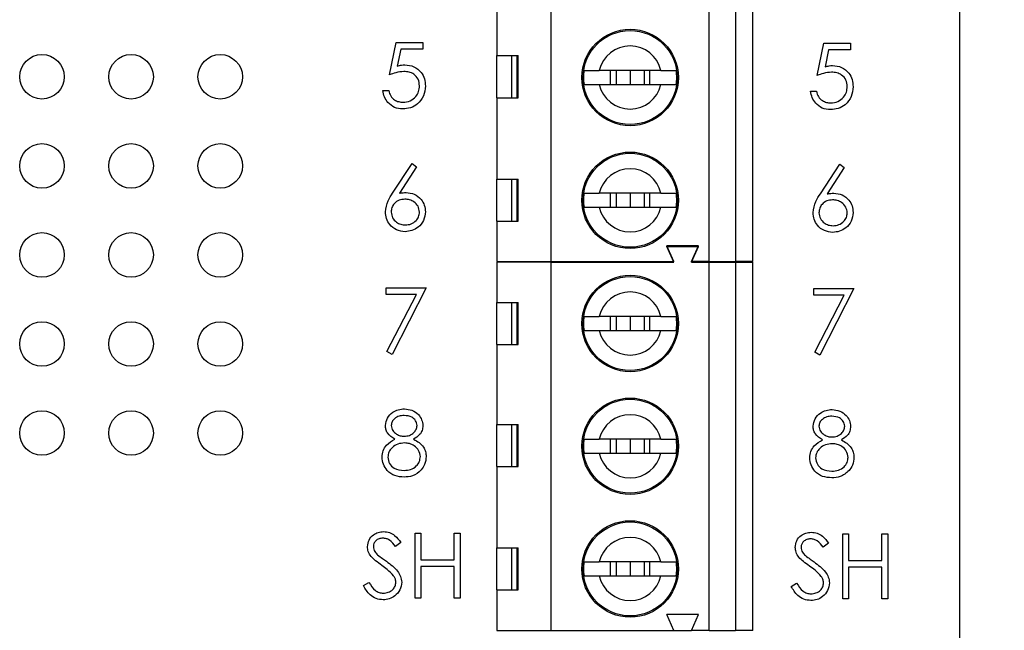
# Model space of a CAD drawing. Units: inches. Extents: x 0.1 to 16.9, y 0.1 to 10.9.
# Drawn here: x 11.2 to 13.4, y 5.9 to 7.3 of the extents above; entities that cross this region are included whole.
import ezdxf

# ---------------------------------------------------------------- set-up
doc = ezdxf.new("R2010")
doc.units = ezdxf.units.IN
doc.header["$MEASUREMENT"] = 0
doc.styles.add('SLDTEXTSTYLE0', font='TXT', dxfattribs={"width": 0.75})
doc.dimstyles.new('SLDDIMSTYLE1', dxfattribs={"dimtxt": 0.125, "dimasz": 0.13, "dimexe": 0, "dimexo": 0.0625, "dimgap": 0.03125, "dimtad": 0, "dimtih": 1, "dimtoh": 1, "dimlfac": 0.5, "dimrnd": 1e-09, "dimzin": 4, "dimdsep": 46, "dimtxsty": 'SLDTEXTSTYLE0', "dimsah": 1, "dimcen": 0.09, "dimadec": 0, "dimazin": 1, "dimtfac": 1, "dimtofl": 0, "dimtmove": 0, "dimatfit": 3, "dimfxl": 0, "dimfrac": 2, "dimtolj": 1, "dimtzin": 12, "dimarcsym": 0})

# ---------------------------------------------------------------- blocks, each defined once
blk = doc.blocks.new('_D_2')
at = {"color": 7, "linetype": 'Continuous', "lineweight": 18}
for p, q in [((11.9686, 8.7914), (13.8331, 8.7914)), ((13.7081, 8.7914), (13.7081, 7.3743)), ((13.7081, 5.5914), (13.7081, 7.1759)), ((11.9686, 5.5914), (13.8331, 5.5914))]:
    blk.add_line(p, q, dxfattribs=at)
for points in [[(13.7081, 8.7914), (13.6881, 8.6614), (13.7281, 8.6614)], [(13.7081, 5.5914), (13.7281, 5.7214), (13.6881, 5.7214)]]:
    blk.add_solid(points, dxfattribs=at)
at = {"color": 7, "linetype": 'Continuous', "lineweight": 18, "insert": (13.5464, 7.337), "char_height": 0.125, "attachment_point": 1, "style": 'SLDTEXTSTYLE0'}
blk.add_mtext('1.60', dxfattribs=at)
blk = doc.blocks.new('_D_3')
at = {"color": 7, "linetype": 'Continuous', "lineweight": 18}
for p, q in [((13.3644, 9.4914), (14.3055, 9.4914)), ((14.1805, 9.4914), (14.1805, 7.3743)), ((14.1805, 4.8914), (14.1805, 7.1759)), ((13.3644, 4.8914), (14.3055, 4.8914))]:
    blk.add_line(p, q, dxfattribs=at)
for points in [[(14.1805, 9.4914), (14.1605, 9.3614), (14.2005, 9.3614)], [(14.1805, 4.8914), (14.2005, 5.0214), (14.1605, 5.0214)]]:
    blk.add_solid(points, dxfattribs=at)
at = {"color": 7, "linetype": 'Continuous', "lineweight": 18, "insert": (14.0189, 7.337), "char_height": 0.125, "attachment_point": 1, "style": 'SLDTEXTSTYLE0'}
blk.add_mtext('2.30', dxfattribs=at)

msp = doc.modelspace()

# ---------------------------------------------------------------- linework, layer by layer
at = {"color": 7, "linetype": 'Continuous', "lineweight": 25}
for p, q in [((13.3144, 4.8914), (13.3144, 9.4914)), ((12.3972, 6.7763), (12.3972, 7.6031)), ((12.7515, 6.7763), (12.7515, 7.6031)), ((12.8106, 7.6031), (12.8106, 6.7763)), ((12.85, 6.7763), (12.85, 7.6031)), ((12.2752, 7.4181), (12.2752, 7.2389)), ((12.0344, 7.1959), (12.0494, 7.2688)), ((12.0494, 7.2688), (12.1092, 7.2688)), ((12.0596, 7.2538), (12.0518, 7.2155)), ((12.1092, 7.2538), (12.0596, 7.2538)), ((12.1092, 7.2688), (12.1092, 7.2538)), ((12.9944, 7.1943), (13.0094, 7.2672)), ((13.0094, 7.2672), (13.0692, 7.2672)), ((13.0196, 7.2522), (13.0118, 7.2139)), ((13.0692, 7.2522), (13.0196, 7.2522)), ((13.0692, 7.2672), (13.0692, 7.2522)), ((12.2752, 7.2389), (12.323, 7.2389)), ((12.2752, 7.1444), (12.2752, 7.2389)), ((12.3083, 7.2389), (12.3083, 7.1444)), ((12.3212, 7.1444), (12.3212, 7.2389)), ((12.323, 7.1444), (12.323, 7.2389)), ((12.6435, 7.2055), (12.5053, 7.2055)), ((12.5298, 7.2055), (12.5298, 7.174)), ((12.5429, 7.2055), (12.5429, 7.174)), ((12.5744, 7.2055), (12.5744, 7.174)), ((12.6059, 7.2055), (12.6059, 7.174)), ((12.6189, 7.174), (12.6189, 7.2055)), ((12.0195, 7.1603), (12.0326, 7.1603)), ((12.5053, 7.174), (12.6435, 7.174)), ((12.2752, 7.1444), (12.2752, 6.9614)), ((12.2752, 7.1444), (12.323, 7.1444)), ((12.9795, 7.1588), (12.9926, 7.1588)), ((12.0414, 6.9304), (12.0849, 6.9969)), ((12.095, 6.989), (12.0565, 6.9301)), ((12.0849, 6.9969), (12.095, 6.989)), ((13.0014, 6.9288), (13.0449, 6.9953)), ((13.055, 6.9874), (13.0165, 6.9285)), ((13.0449, 6.9953), (13.055, 6.9874)), ((12.2752, 6.9614), (12.323, 6.9614)), ((12.2752, 6.8669), (12.2752, 6.9614)), ((12.3083, 6.9614), (12.3083, 6.8669)), ((12.3212, 6.8669), (12.3212, 6.9614)), ((12.323, 6.8669), (12.323, 6.9614)), ((12.6435, 6.9299), (12.5053, 6.9299)), ((12.5298, 6.9299), (12.5298, 6.8984)), ((12.5429, 6.9299), (12.5429, 6.8984)), ((12.5744, 6.9299), (12.5744, 6.8984)), ((12.6059, 6.9299), (12.6059, 6.8984)), ((12.6189, 6.8984), (12.6189, 6.9299)), ((12.5053, 6.8984), (12.6435, 6.8984)), ((12.2752, 6.8669), (12.2752, 6.7763)), ((12.2752, 6.8669), (12.323, 6.8669)), ((12.7279, 6.8118), (12.657, 6.8118)), ((12.6728, 6.7763), (12.657, 6.8118)), ((12.6728, 6.7751), (12.657, 6.8105)), ((12.657, 6.8105), (12.7279, 6.8105)), ((12.7122, 6.7763), (12.7279, 6.8118)), ((12.7122, 6.7751), (12.7279, 6.8105)), ((12.2752, 6.7763), (12.3972, 6.7763)), ((12.2752, 6.7751), (12.2752, 6.6846)), ((12.3972, 6.7751), (12.2752, 6.7751)), ((12.3219, 6.7751), (12.3224, 6.7763)), ((12.3623, 6.7751), (12.3618, 6.7763)), ((12.3972, 6.7763), (12.6728, 6.7763)), ((12.3972, 5.9483), (12.3972, 6.7751)), ((12.3972, 6.7751), (12.6728, 6.7751)), ((12.7515, 6.7763), (12.7122, 6.7763)), ((12.7122, 6.7751), (12.7515, 6.7751)), ((12.7515, 6.7763), (12.8106, 6.7763)), ((12.7515, 5.9483), (12.7515, 6.7751)), ((12.7515, 6.7751), (12.8106, 6.7751)), ((12.85, 6.7763), (12.8106, 6.7763)), ((12.8106, 6.7751), (12.8106, 5.9483)), ((12.8106, 6.7751), (12.85, 6.7751)), ((12.85, 5.9483), (12.85, 6.7751)), ((12.027, 6.7176), (12.1167, 6.7176)), ((12.027, 6.7026), (12.027, 6.7176)), ((12.0946, 6.7026), (12.027, 6.7026)), ((12.0287, 6.5742), (12.0946, 6.7026)), ((12.1167, 6.7176), (12.0401, 6.568)), ((12.987, 6.716), (13.0767, 6.716)), ((12.987, 6.7011), (12.987, 6.716)), ((13.0546, 6.7011), (12.987, 6.7011)), ((12.9887, 6.5727), (13.0546, 6.7011)), ((13.0767, 6.716), (13.0001, 6.5664)), ((12.2752, 6.6846), (12.323, 6.6846)), ((12.2752, 6.5901), (12.2752, 6.6846)), ((12.3083, 6.6846), (12.3083, 6.5901)), ((12.3212, 6.5901), (12.3212, 6.6846)), ((12.323, 6.5901), (12.323, 6.6846)), ((12.6435, 6.6531), (12.5053, 6.6531)), ((12.5298, 6.6531), (12.5298, 6.6216)), ((12.5429, 6.6531), (12.5429, 6.6216)), ((12.5744, 6.6531), (12.5744, 6.6216)), ((12.6059, 6.6531), (12.6059, 6.6216)), ((12.6189, 6.6216), (12.6189, 6.6531)), ((12.5053, 6.6216), (12.6435, 6.6216)), ((12.2752, 6.5901), (12.2752, 6.4109)), ((12.2752, 6.5901), (12.323, 6.5901)), ((12.0401, 6.568), (12.0287, 6.5742)), ((13.0001, 6.5664), (12.9887, 6.5727)), ((12.2752, 6.4109), (12.323, 6.4109)), ((12.2752, 6.3164), (12.2752, 6.4109)), ((12.3083, 6.4109), (12.3083, 6.3164)), ((12.3212, 6.3164), (12.3212, 6.4109)), ((12.323, 6.3164), (12.323, 6.4109)), ((12.6435, 6.3775), (12.5053, 6.3775)), ((12.5298, 6.3775), (12.5298, 6.346)), ((12.5429, 6.3775), (12.5429, 6.346)), ((12.5744, 6.3775), (12.5744, 6.346)), ((12.6059, 6.3775), (12.6059, 6.346)), ((12.6189, 6.346), (12.6189, 6.3775)), ((12.5053, 6.346), (12.6435, 6.346)), ((12.2752, 6.3164), (12.2752, 6.1334)), ((12.2752, 6.3164), (12.323, 6.3164)), ((12.0917, 6.1664), (12.1048, 6.1664)), ((12.0917, 6.0206), (12.0917, 6.1664)), ((12.1048, 6.1664), (12.1048, 6.1066)), ((12.1795, 6.1066), (12.1795, 6.1664)), ((12.1795, 6.1664), (12.1926, 6.1664)), ((12.1926, 6.1664), (12.1926, 6.0206)), ((12.0599, 6.1455), (12.048, 6.1365)), ((13.0199, 6.1439), (13.008, 6.1349)), ((13.0517, 6.1648), (13.0648, 6.1648)), ((13.0517, 6.019), (13.0517, 6.1648)), ((13.0648, 6.1648), (13.0648, 6.105)), ((13.1395, 6.105), (13.1395, 6.1648)), ((13.1395, 6.1648), (13.1526, 6.1648)), ((13.1526, 6.1648), (13.1526, 6.019)), ((12.2752, 6.1334), (12.323, 6.1334)), ((12.2752, 6.0389), (12.2752, 6.1334)), ((12.3083, 6.1334), (12.3083, 6.0389)), ((12.3212, 6.0389), (12.3212, 6.1334)), ((12.323, 6.0389), (12.323, 6.1334)), ((12.1048, 6.1066), (12.1795, 6.1066)), ((12.6435, 6.1019), (12.5053, 6.1019)), ((12.5298, 6.1019), (12.5298, 6.0704)), ((12.5429, 6.1019), (12.5429, 6.0704)), ((12.5744, 6.1019), (12.5744, 6.0704)), ((12.6059, 6.1019), (12.6059, 6.0704)), ((12.6189, 6.0704), (12.6189, 6.1019)), ((13.0648, 6.105), (13.1395, 6.105)), ((12.1795, 6.0916), (12.1048, 6.0916)), ((12.1048, 6.0916), (12.1048, 6.0206)), ((12.1795, 6.0206), (12.1795, 6.0916)), ((13.1395, 6.09), (13.0648, 6.09)), ((13.0648, 6.09), (13.0648, 6.019)), ((13.1395, 6.019), (13.1395, 6.09)), ((11.9757, 6.0487), (11.9881, 6.0561)), ((12.5053, 6.0704), (12.6435, 6.0704)), ((12.2752, 6.0389), (12.2752, 5.9483)), ((12.2752, 6.0389), (12.323, 6.0389)), ((12.9357, 6.0471), (12.9481, 6.0545)), ((12.1048, 6.0206), (12.0917, 6.0206)), ((12.1926, 6.0206), (12.1795, 6.0206)), ((13.0648, 6.019), (13.0517, 6.019)), ((13.1526, 6.019), (13.1395, 6.019)), ((12.7279, 5.9838), (12.657, 5.9838)), ((12.6728, 5.9483), (12.657, 5.9838)), ((12.7122, 5.9483), (12.7279, 5.9838)), ((12.2752, 5.9483), (12.3972, 5.9483)), ((12.3972, 5.9483), (12.6728, 5.9483)), ((12.6728, 5.9483), (12.7122, 5.9483)), ((12.7515, 5.9483), (12.7122, 5.9483)), ((12.7515, 5.9483), (12.8106, 5.9483)), ((12.85, 5.9483), (12.8106, 5.9483))]:
    msp.add_line(p, q, dxfattribs=at)
for centre, radius in [((12.5744, 7.1897), 0.1083), ((12.5744, 7.1897), 0.1055), ((11.2544, 7.1914), 0.05), ((11.4544, 7.1914), 0.05), ((11.6544, 7.1914), 0.05), ((11.2544, 6.9914), 0.05), ((11.4544, 6.9914), 0.05), ((11.6544, 6.9914), 0.05), ((12.5744, 6.9141), 0.1083), ((12.5744, 6.9141), 0.1055), ((11.2544, 6.7914), 0.05), ((11.4544, 6.7914), 0.05), ((11.6544, 6.7914), 0.05), ((12.5744, 6.6373), 0.1083), ((12.5744, 6.6373), 0.1055), ((11.2544, 6.5914), 0.05), ((11.4544, 6.5914), 0.05), ((11.6544, 6.5914), 0.05), ((12.5744, 6.3617), 0.1083), ((12.5744, 6.3617), 0.1055), ((11.2544, 6.3914), 0.05), ((11.4544, 6.3914), 0.05), ((11.6544, 6.3914), 0.05), ((12.5744, 6.0861), 0.1083), ((12.5744, 6.0861), 0.1055)]:
    msp.add_circle(centre, radius, dxfattribs=at)
for centre, radius, start, end in [((12.5744, 7.1897), 0.0709, 12.8396, 167.1604), ((12.5744, 7.1897), 0.1046, 171.3435, 188.6565), ((12.5744, 7.1897), 0.1046, 351.3435, 8.6565), ((12.5744, 7.1897), 0.0709, 192.8396, 347.1604), ((12.5744, 6.9141), 0.0709, 12.8396, 167.1604), ((12.5744, 6.9141), 0.1046, 171.3435, 188.6565), ((12.5744, 6.9141), 0.1046, 351.3435, 8.6565), ((12.5744, 6.9141), 0.0709, 192.8396, 347.1604), ((12.5744, 6.6373), 0.0709, 12.8396, 167.1604), ((12.5744, 6.6373), 0.1046, 171.3435, 188.6565), ((12.5744, 6.6373), 0.1046, 351.3435, 8.6565), ((12.5744, 6.6373), 0.0709, 192.8396, 347.1604), ((12.5744, 6.3617), 0.0709, 12.8396, 167.1604), ((12.5744, 6.3617), 0.1046, 171.3435, 188.6565), ((12.5744, 6.3617), 0.1046, 351.3435, 8.6565), ((12.5744, 6.3617), 0.0709, 192.8396, 347.1604), ((12.5744, 6.0861), 0.0709, 12.8396, 167.1604), ((12.5744, 6.0861), 0.1046, 171.3435, 188.6565), ((12.5744, 6.0861), 0.1046, 351.3435, 8.6565), ((12.5744, 6.0861), 0.0709, 192.8396, 347.1604)]:
    msp.add_arc(centre, radius, start, end, dxfattribs=at)
for points, knots in [([(12.0518, 7.2155), (12.0549, 7.2163), (12.0605, 7.2179), (12.0664, 7.2182), (12.0689, 7.2183)], [0, 0, 0, 0, 0.560064, 1, 1, 1, 1]), ([(12.0689, 7.2183), (12.0759, 7.2175), (12.0899, 7.2161), (12.1052, 7.2029), (12.1137, 7.187), (12.1145, 7.1761), (12.1148, 7.1706)], [0, 0, 0, 0, 0.279688, 0.559025, 0.779292, 1, 1, 1, 1]), ([(12.4709, 7.2055), (12.4732, 7.2055), (12.4779, 7.2055), (12.4908, 7.2055), (12.501, 7.2055), (12.5053, 7.2055)], [0, 0, 0, 0, 0.3656471, 0.7312199, 1, 1, 1, 1]), ([(12.6435, 7.2055), (12.649, 7.2055), (12.6605, 7.2055), (12.6723, 7.2055), (12.6761, 7.2055), (12.6778, 7.2055)], [0, 0, 0, 0, 0.346931, 0.71958, 1, 1, 1, 1]), ([(13.0118, 7.2139), (13.0149, 7.2147), (13.0205, 7.2163), (13.0264, 7.2166), (13.0289, 7.2167)], [0, 0, 0, 0, 0.5600642, 1, 1, 1, 1]), ([(13.0289, 7.2167), (13.0359, 7.216), (13.0499, 7.2145), (13.0652, 7.2014), (13.0737, 7.1854), (13.0745, 7.1745), (13.0748, 7.169)], [0, 0, 0, 0, 0.279688, 0.559025, 0.779292, 1, 1, 1, 1]), ([(12.0666, 7.2033), (12.0604, 7.2027), (12.0494, 7.2015), (12.039, 7.1976), (12.0344, 7.1959)], [0, 0, 0, 0, 0.559416, 1, 1, 1, 1]), ([(12.1017, 7.1711), (12.1012, 7.1762), (12.1001, 7.1863), (12.0903, 7.1972), (12.0784, 7.2026), (12.0705, 7.2031), (12.0666, 7.2033)], [0, 0, 0, 0, 0.279539, 0.558617, 0.779047, 1, 1, 1, 1]), ([(13.0266, 7.2018), (13.0204, 7.2011), (13.0094, 7.2), (12.999, 7.196), (12.9944, 7.1943)], [0, 0, 0, 0, 0.559416, 1, 1, 1, 1]), ([(13.0617, 7.1696), (13.0612, 7.1746), (13.0601, 7.1847), (13.0503, 7.1956), (13.0384, 7.2011), (13.0305, 7.2015), (13.0266, 7.2018)], [0, 0, 0, 0, 0.279539, 0.558617, 0.779047, 1, 1, 1, 1]), ([(12.064, 7.1192), (12.0577, 7.1198), (12.0452, 7.1211), (12.0311, 7.1323), (12.0224, 7.1459), (12.0204, 7.1555), (12.0195, 7.1603)], [0, 0, 0, 0, 0.279625, 0.559019, 0.77938, 1, 1, 1, 1]), ([(12.0326, 7.1603), (12.0337, 7.1562), (12.036, 7.148), (12.0449, 7.1396), (12.0548, 7.135), (12.0614, 7.1344), (12.0647, 7.1342)], [0, 0, 0, 0, 0.28005, 0.559166, 0.779583, 1, 1, 1, 1]), ([(12.1148, 7.1706), (12.114, 7.163), (12.1123, 7.1479), (12.0992, 7.1303), (12.0818, 7.1206), (12.0699, 7.1196), (12.064, 7.1192)], [0, 0, 0, 0, 0.279864, 0.559271, 0.779424, 1, 1, 1, 1]), ([(12.0647, 7.1342), (12.0702, 7.1348), (12.0811, 7.1361), (12.0933, 7.146), (12.1007, 7.1582), (12.1014, 7.1668), (12.1017, 7.1711)], [0, 0, 0, 0, 0.279617, 0.5593571, 0.7795592, 1, 1, 1, 1]), ([(12.4709, 7.174), (12.4732, 7.174), (12.4779, 7.174), (12.4908, 7.174), (12.501, 7.174), (12.5053, 7.174)], [0, 0, 0, 0, 0.365647, 0.73122, 1, 1, 1, 1]), ([(12.6435, 7.174), (12.649, 7.174), (12.6605, 7.174), (12.6723, 7.174), (12.6761, 7.174), (12.6778, 7.174)], [0, 0, 0, 0, 0.346931, 0.71958, 1, 1, 1, 1]), ([(13.0748, 7.169), (13.074, 7.1614), (13.0723, 7.1463), (13.0592, 7.1287), (13.0418, 7.119), (13.0299, 7.1181), (13.024, 7.1176)], [0, 0, 0, 0, 0.279864, 0.559271, 0.779424, 1, 1, 1, 1]), ([(13.0247, 7.1326), (13.0302, 7.1332), (13.0411, 7.1345), (13.0533, 7.1445), (13.0607, 7.1567), (13.0614, 7.1653), (13.0617, 7.1696)], [0, 0, 0, 0, 0.279617, 0.559357, 0.779559, 1, 1, 1, 1]), ([(13.024, 7.1176), (13.0177, 7.1183), (13.0052, 7.1195), (12.9911, 7.1307), (12.9824, 7.1443), (12.9804, 7.1539), (12.9795, 7.1588)], [0, 0, 0, 0, 0.279625, 0.559019, 0.77938, 1, 1, 1, 1]), ([(12.9926, 7.1588), (12.9937, 7.1546), (12.996, 7.1464), (13.0049, 7.1381), (13.0148, 7.1334), (13.0214, 7.1329), (13.0247, 7.1326)], [0, 0, 0, 0, 0.28005, 0.559166, 0.779583, 1, 1, 1, 1]), ([(12.0251, 6.888), (12.0265, 6.8965), (12.0291, 6.9118), (12.0376, 6.9247), (12.0414, 6.9304)], [0, 0, 0, 0, 0.558273, 1, 1, 1, 1]), ([(12.0565, 6.9301), (12.0593, 6.9305), (12.0643, 6.9313), (12.0693, 6.9314), (12.0716, 6.9315)], [0, 0, 0, 0, 0.55991, 1, 1, 1, 1]), ([(12.0716, 6.9315), (12.078, 6.9307), (12.0907, 6.9293), (12.105, 6.9176), (12.1136, 6.9033), (12.1144, 6.8933), (12.1148, 6.8883)], [0, 0, 0, 0, 0.2796384, 0.5593258, 0.7795267, 1, 1, 1, 1]), ([(12.4709, 6.9299), (12.4732, 6.9299), (12.4779, 6.9299), (12.4908, 6.9299), (12.501, 6.9299), (12.5053, 6.9299)], [0, 0, 0, 0, 0.365647, 0.73122, 1, 1, 1, 1]), ([(12.6435, 6.9299), (12.649, 6.9299), (12.6605, 6.9299), (12.6723, 6.9299), (12.6761, 6.9299), (12.6778, 6.9299)], [0, 0, 0, 0, 0.346931, 0.7195795, 1, 1, 1, 1]), ([(12.9851, 6.8864), (12.9865, 6.895), (12.9891, 6.9102), (12.9976, 6.9231), (13.0014, 6.9288)], [0, 0, 0, 0, 0.558273, 1, 1, 1, 1]), ([(13.0165, 6.9285), (13.0193, 6.9289), (13.0243, 6.9297), (13.0293, 6.9298), (13.0316, 6.9299)], [0, 0, 0, 0, 0.55991, 1, 1, 1, 1]), ([(13.0316, 6.9299), (13.038, 6.9292), (13.0507, 6.9277), (13.065, 6.916), (13.0736, 6.9018), (13.0744, 6.8917), (13.0748, 6.8867)], [0, 0, 0, 0, 0.279638, 0.559326, 0.779527, 1, 1, 1, 1]), ([(12.0688, 6.9165), (12.0644, 6.9161), (12.0555, 6.9154), (12.0453, 6.9077), (12.0391, 6.8979), (12.0385, 6.891), (12.0382, 6.8875)], [0, 0, 0, 0, 0.280127, 0.559515, 0.779719, 1, 1, 1, 1]), ([(12.1017, 6.8875), (12.1011, 6.8921), (12.0997, 6.9012), (12.0902, 6.9104), (12.0796, 6.9158), (12.0724, 6.9163), (12.0688, 6.9165)], [0, 0, 0, 0, 0.278754, 0.558605, 0.779147, 1, 1, 1, 1]), ([(12.4709, 6.8984), (12.4732, 6.8984), (12.4779, 6.8984), (12.4908, 6.8984), (12.501, 6.8984), (12.5053, 6.8984)], [0, 0, 0, 0, 0.3656471, 0.7312199, 1, 1, 1, 1]), ([(12.6435, 6.8984), (12.649, 6.8984), (12.6605, 6.8984), (12.6723, 6.8984), (12.6761, 6.8984), (12.6778, 6.8984)], [0, 0, 0, 0, 0.346931, 0.71958, 1, 1, 1, 1]), ([(13.0288, 6.9149), (13.0244, 6.9146), (13.0155, 6.9138), (13.0053, 6.9061), (12.9991, 6.8963), (12.9985, 6.8894), (12.9982, 6.8859)], [0, 0, 0, 0, 0.280127, 0.559515, 0.779719, 1, 1, 1, 1]), ([(13.0617, 6.8859), (13.0611, 6.8905), (13.0597, 6.8996), (13.0502, 6.9089), (13.0396, 6.9142), (13.0324, 6.9147), (13.0288, 6.9149)], [0, 0, 0, 0, 0.278754, 0.558605, 0.779147, 1, 1, 1, 1]), ([(12.0693, 6.8436), (12.0627, 6.8444), (12.0497, 6.846), (12.035, 6.8578), (12.0266, 6.8727), (12.0256, 6.8829), (12.0251, 6.888)], [0, 0, 0, 0, 0.27967, 0.559085, 0.779558, 1, 1, 1, 1]), ([(12.0382, 6.8875), (12.0388, 6.883), (12.0401, 6.874), (12.0492, 6.8648), (12.0594, 6.8594), (12.0664, 6.8588), (12.07, 6.8586)], [0, 0, 0, 0, 0.279059, 0.55882, 0.779303, 1, 1, 1, 1]), ([(12.1148, 6.8883), (12.1141, 6.8816), (12.1126, 6.8683), (12.1001, 6.8535), (12.0849, 6.8451), (12.0745, 6.8441), (12.0693, 6.8436)], [0, 0, 0, 0, 0.279631, 0.55896, 0.779478, 1, 1, 1, 1]), ([(12.07, 6.8586), (12.0744, 6.859), (12.0834, 6.8599), (12.0938, 6.8674), (12.1006, 6.8769), (12.1014, 6.884), (12.1017, 6.8875)], [0, 0, 0, 0, 0.280018, 0.559853, 0.779987, 1, 1, 1, 1]), ([(13.0293, 6.842), (13.0227, 6.8428), (13.0097, 6.8444), (12.995, 6.8562), (12.9866, 6.8711), (12.9856, 6.8813), (12.9851, 6.8864)], [0, 0, 0, 0, 0.2796696, 0.5590848, 0.7795576, 1, 1, 1, 1]), ([(12.9982, 6.8859), (12.9988, 6.8814), (13.0001, 6.8725), (13.0092, 6.8632), (13.0194, 6.8578), (13.0264, 6.8573), (13.03, 6.857)], [0, 0, 0, 0, 0.279059, 0.55882, 0.779303, 1, 1, 1, 1]), ([(13.0748, 6.8867), (13.0741, 6.88), (13.0726, 6.8667), (13.0601, 6.8519), (13.0449, 6.8435), (13.0345, 6.8425), (13.0293, 6.842)], [0, 0, 0, 0, 0.2796308, 0.5589603, 0.7794783, 1, 1, 1, 1]), ([(13.03, 6.857), (13.0344, 6.8574), (13.0434, 6.8583), (13.0538, 6.8658), (13.0606, 6.8753), (13.0614, 6.8824), (13.0617, 6.8859)], [0, 0, 0, 0, 0.280018, 0.559853, 0.779987, 1, 1, 1, 1]), ([(12.4709, 6.6531), (12.4732, 6.6531), (12.4779, 6.6531), (12.4908, 6.6531), (12.501, 6.6531), (12.5053, 6.6531)], [0, 0, 0, 0, 0.365647, 0.73122, 1, 1, 1, 1]), ([(12.6435, 6.6531), (12.649, 6.6531), (12.6605, 6.6531), (12.6723, 6.6531), (12.6761, 6.6531), (12.6778, 6.6531)], [0, 0, 0, 0, 0.346931, 0.71958, 1, 1, 1, 1]), ([(12.4709, 6.6216), (12.4732, 6.6216), (12.4779, 6.6216), (12.4908, 6.6216), (12.501, 6.6216), (12.5053, 6.6216)], [0, 0, 0, 0, 0.365647, 0.73122, 1, 1, 1, 1]), ([(12.6435, 6.6216), (12.649, 6.6216), (12.6605, 6.6216), (12.6723, 6.6216), (12.6761, 6.6216), (12.6778, 6.6216)], [0, 0, 0, 0, 0.346931, 0.71958, 1, 1, 1, 1]), ([(12.0251, 6.4083), (12.0261, 6.4142), (12.0282, 6.4258), (12.0402, 6.438), (12.054, 6.4446), (12.0632, 6.4454), (12.0678, 6.4457)], [0, 0, 0, 0, 0.278806, 0.558457, 0.77916, 1, 1, 1, 1]), ([(12.0671, 6.4308), (12.0633, 6.4305), (12.0556, 6.43), (12.0462, 6.4246), (12.0394, 6.4171), (12.0386, 6.4111), (12.0382, 6.4081)], [0, 0, 0, 0, 0.280651, 0.560566, 0.78062, 1, 1, 1, 1]), ([(12.0961, 6.4084), (12.0954, 6.4121), (12.0938, 6.4197), (12.0831, 6.4294), (12.0731, 6.4302), (12.0671, 6.4308)], [0, 0, 0, 0, 0.278971, 0.559919, 1, 1, 1, 1]), ([(12.0678, 6.4457), (12.0736, 6.4451), (12.0853, 6.4438), (12.0989, 6.4342), (12.1076, 6.4216), (12.1087, 6.4125), (12.1092, 6.4079)], [0, 0, 0, 0, 0.2799289, 0.5596229, 0.7799456, 1, 1, 1, 1]), ([(12.9851, 6.4067), (12.9861, 6.4126), (12.9882, 6.4243), (13.0002, 6.4364), (13.014, 6.443), (13.0232, 6.4438), (13.0278, 6.4442)], [0, 0, 0, 0, 0.278806, 0.558457, 0.77916, 1, 1, 1, 1]), ([(13.0278, 6.4442), (13.0336, 6.4435), (13.0453, 6.4422), (13.0589, 6.4326), (13.0676, 6.42), (13.0687, 6.4109), (13.0692, 6.4063)], [0, 0, 0, 0, 0.279929, 0.559623, 0.779946, 1, 1, 1, 1]), ([(13.0271, 6.4292), (13.0233, 6.4289), (13.0156, 6.4284), (13.0062, 6.423), (12.9994, 6.4156), (12.9986, 6.4095), (12.9982, 6.4065)], [0, 0, 0, 0, 0.280651, 0.560566, 0.78062, 1, 1, 1, 1]), ([(13.0561, 6.4068), (13.0554, 6.4106), (13.0538, 6.4181), (13.0431, 6.4278), (13.0331, 6.4287), (13.0271, 6.4292)], [0, 0, 0, 0, 0.278971, 0.559919, 1, 1, 1, 1]), ([(12.0464, 6.3774), (12.0401, 6.3816), (12.0314, 6.3874), (12.0258, 6.3996), (12.0253, 6.4054), (12.0251, 6.4083)], [0, 0, 0, 0, 0.557752, 0.778932, 1, 1, 1, 1]), ([(12.0382, 6.4081), (12.039, 6.4042), (12.0406, 6.3965), (12.0493, 6.3891), (12.0584, 6.3847), (12.0645, 6.3843), (12.0676, 6.384)], [0, 0, 0, 0, 0.277721, 0.558224, 0.779072, 1, 1, 1, 1]), ([(12.0676, 6.384), (12.0715, 6.3844), (12.0792, 6.3853), (12.0886, 6.3912), (12.0947, 6.3993), (12.0957, 6.4054), (12.0961, 6.4084)], [0, 0, 0, 0, 0.280237, 0.560145, 0.780435, 1, 1, 1, 1]), ([(12.1092, 6.4079), (12.1089, 6.4043), (12.1082, 6.397), (12.1013, 6.3855), (12.0934, 6.3805), (12.0885, 6.3774)], [0, 0, 0, 0, 0.280159, 0.560243, 1, 1, 1, 1]), ([(13.0064, 6.3758), (13.0001, 6.38), (12.9914, 6.3858), (12.9858, 6.398), (12.9853, 6.4038), (12.9851, 6.4067)], [0, 0, 0, 0, 0.557752, 0.778932, 1, 1, 1, 1]), ([(12.9982, 6.4065), (12.999, 6.4027), (13.0006, 6.3949), (13.0093, 6.3876), (13.0184, 6.3831), (13.0245, 6.3827), (13.0276, 6.3825)], [0, 0, 0, 0, 0.277721, 0.558224, 0.779072, 1, 1, 1, 1]), ([(13.0276, 6.3825), (13.0315, 6.3829), (13.0392, 6.3837), (13.0486, 6.3896), (13.0547, 6.3978), (13.0557, 6.4038), (13.0561, 6.4068)], [0, 0, 0, 0, 0.280237, 0.560145, 0.780435, 1, 1, 1, 1]), ([(13.0692, 6.4063), (13.0689, 6.4027), (13.0682, 6.3954), (13.0613, 6.3839), (13.0534, 6.3789), (13.0485, 6.3758)], [0, 0, 0, 0, 0.280159, 0.560243, 1, 1, 1, 1]), ([(12.0176, 6.3374), (12.0181, 6.3423), (12.0191, 6.3521), (12.0288, 6.3672), (12.0397, 6.3735), (12.0464, 6.3774)], [0, 0, 0, 0, 0.279987, 0.559901, 1, 1, 1, 1]), ([(12.0679, 6.3691), (12.0628, 6.3686), (12.0526, 6.3678), (12.0405, 6.3596), (12.0322, 6.3491), (12.0312, 6.341), (12.0307, 6.337)], [0, 0, 0, 0, 0.2802829, 0.5601377, 0.7802983, 1, 1, 1, 1]), ([(12.1036, 6.3384), (12.1028, 6.3432), (12.101, 6.3529), (12.0907, 6.3626), (12.0795, 6.3683), (12.0718, 6.3688), (12.0679, 6.3691)], [0, 0, 0, 0, 0.278303, 0.558509, 0.779146, 1, 1, 1, 1]), ([(12.0885, 6.3774), (12.0927, 6.3751), (12.101, 6.3705), (12.1104, 6.361), (12.1159, 6.3498), (12.1164, 6.3424), (12.1167, 6.3386)], [0, 0, 0, 0, 0.280494, 0.56019, 0.780048, 1, 1, 1, 1]), ([(12.4709, 6.3775), (12.4732, 6.3775), (12.4779, 6.3775), (12.4908, 6.3775), (12.501, 6.3775), (12.5053, 6.3775)], [0, 0, 0, 0, 0.3656471, 0.7312199, 1, 1, 1, 1]), ([(12.6435, 6.3775), (12.649, 6.3775), (12.6605, 6.3775), (12.6723, 6.3775), (12.6761, 6.3775), (12.6778, 6.3775)], [0, 0, 0, 0, 0.346931, 0.71958, 1, 1, 1, 1]), ([(12.9776, 6.3359), (12.9781, 6.3407), (12.9791, 6.3505), (12.9888, 6.3656), (12.9997, 6.3719), (13.0064, 6.3758)], [0, 0, 0, 0, 0.279987, 0.559901, 1, 1, 1, 1]), ([(13.0279, 6.3675), (13.0228, 6.3671), (13.0126, 6.3662), (13.0005, 6.358), (12.9922, 6.3475), (12.9912, 6.3394), (12.9907, 6.3354)], [0, 0, 0, 0, 0.280283, 0.560138, 0.780298, 1, 1, 1, 1]), ([(13.0636, 6.3368), (13.0628, 6.3416), (13.061, 6.3514), (13.0507, 6.361), (13.0395, 6.3667), (13.0318, 6.3672), (13.0279, 6.3675)], [0, 0, 0, 0, 0.278303, 0.558509, 0.779146, 1, 1, 1, 1]), ([(13.0485, 6.3758), (13.0527, 6.3735), (13.061, 6.3689), (13.0704, 6.3594), (13.0759, 6.3482), (13.0764, 6.3408), (13.0767, 6.3371)], [0, 0, 0, 0, 0.280494, 0.56019, 0.780048, 1, 1, 1, 1]), ([(12.4709, 6.346), (12.4732, 6.346), (12.4779, 6.346), (12.4908, 6.346), (12.501, 6.346), (12.5053, 6.346)], [0, 0, 0, 0, 0.3656471, 0.7312199, 1, 1, 1, 1]), ([(12.6435, 6.346), (12.649, 6.346), (12.6605, 6.346), (12.6723, 6.346), (12.6761, 6.346), (12.6778, 6.346)], [0, 0, 0, 0, 0.346931, 0.71958, 1, 1, 1, 1]), ([(12.067, 6.2924), (12.0599, 6.2929), (12.0458, 6.2937), (12.0294, 6.3056), (12.0195, 6.321), (12.0182, 6.332), (12.0176, 6.3374)], [0, 0, 0, 0, 0.280545, 0.559269, 0.779816, 1, 1, 1, 1]), ([(12.0307, 6.337), (12.0315, 6.3321), (12.0332, 6.3224), (12.0467, 6.3096), (12.0593, 6.3082), (12.0671, 6.3074)], [0, 0, 0, 0, 0.279833, 0.560198, 1, 1, 1, 1]), ([(12.0671, 6.3074), (12.0721, 6.3077), (12.0822, 6.3084), (12.0942, 6.3161), (12.1022, 6.3266), (12.1031, 6.3344), (12.1036, 6.3384)], [0, 0, 0, 0, 0.280602, 0.559962, 0.78018, 1, 1, 1, 1]), ([(12.1167, 6.3386), (12.1161, 6.3324), (12.1151, 6.3213), (12.1085, 6.3124), (12.1057, 6.3084)], [0, 0, 0, 0, 0.559346, 1, 1, 1, 1]), ([(13.027, 6.2908), (13.0199, 6.2913), (13.0058, 6.2922), (12.9894, 6.304), (12.9795, 6.3194), (12.9782, 6.3304), (12.9776, 6.3359)], [0, 0, 0, 0, 0.280545, 0.559269, 0.779816, 1, 1, 1, 1]), ([(12.9907, 6.3354), (12.9915, 6.3306), (12.9932, 6.3208), (13.0067, 6.308), (13.0193, 6.3066), (13.0271, 6.3058)], [0, 0, 0, 0, 0.279833, 0.560198, 1, 1, 1, 1]), ([(13.0271, 6.3058), (13.0321, 6.3061), (13.0422, 6.3068), (13.0542, 6.3145), (13.0622, 6.325), (13.0631, 6.3329), (13.0636, 6.3368)], [0, 0, 0, 0, 0.280602, 0.559962, 0.78018, 1, 1, 1, 1]), ([(13.0767, 6.3371), (13.0761, 6.3309), (13.0751, 6.3198), (13.0685, 6.3108), (13.0657, 6.3069)], [0, 0, 0, 0, 0.559346, 1, 1, 1, 1]), ([(12.1057, 6.3084), (12.0994, 6.3031), (12.0881, 6.2935), (12.0734, 6.2928), (12.067, 6.2924)], [0, 0, 0, 0, 0.557758, 1, 1, 1, 1]), ([(13.0657, 6.3069), (13.0594, 6.3015), (13.0481, 6.2919), (13.0334, 6.2912), (13.027, 6.2908)], [0, 0, 0, 0, 0.5577579, 1, 1, 1, 1]), ([(11.9851, 6.1361), (11.9857, 6.1413), (11.987, 6.1516), (11.9969, 6.1629), (12.0089, 6.1691), (12.017, 6.1698), (12.021, 6.1701)], [0, 0, 0, 0, 0.279553, 0.558798, 0.779378, 1, 1, 1, 1]), ([(12.021, 6.1701), (12.0255, 6.1697), (12.0345, 6.1688), (12.0486, 6.1602), (12.0556, 6.1511), (12.0599, 6.1455)], [0, 0, 0, 0, 0.27975, 0.559501, 1, 1, 1, 1]), ([(12.9451, 6.1345), (12.9457, 6.1397), (12.947, 6.1501), (12.9569, 6.1613), (12.9689, 6.1675), (12.977, 6.1682), (12.981, 6.1686)], [0, 0, 0, 0, 0.279553, 0.558798, 0.779378, 1, 1, 1, 1]), ([(12.981, 6.1686), (12.9855, 6.1681), (12.9945, 6.1673), (13.0086, 6.1587), (13.0156, 6.1495), (13.0199, 6.1439)], [0, 0, 0, 0, 0.27975, 0.559501, 1, 1, 1, 1]), ([(12.0196, 6.1552), (12.0166, 6.155), (12.0107, 6.1545), (12.0036, 6.15), (11.9989, 6.1437), (11.9984, 6.1391), (11.9982, 6.1367)], [0, 0, 0, 0, 0.280274, 0.559931, 0.77992, 1, 1, 1, 1]), ([(12.048, 6.1365), (12.0439, 6.1418), (12.0382, 6.1491), (12.0274, 6.1546), (12.0222, 6.155), (12.0196, 6.1552)], [0, 0, 0, 0, 0.5598185, 0.7798479, 1, 1, 1, 1]), ([(12.9796, 6.1536), (12.9766, 6.1534), (12.9707, 6.1529), (12.9636, 6.1484), (12.9589, 6.1421), (12.9584, 6.1375), (12.9582, 6.1351)], [0, 0, 0, 0, 0.2802743, 0.5599314, 0.7799201, 1, 1, 1, 1]), ([(13.008, 6.1349), (13.0039, 6.1402), (12.9982, 6.1476), (12.9874, 6.153), (12.9822, 6.1534), (12.9796, 6.1536)], [0, 0, 0, 0, 0.5598185, 0.7798479, 1, 1, 1, 1]), ([(11.9932, 6.1139), (11.9907, 6.1177), (11.9861, 6.1244), (11.9854, 6.1325), (11.9851, 6.1361)], [0, 0, 0, 0, 0.55984, 1, 1, 1, 1]), ([(11.9982, 6.1367), (11.9984, 6.1347), (11.9987, 6.1306), (12.0019, 6.1239), (12.0055, 6.1202), (12.0078, 6.1179)], [0, 0, 0, 0, 0.279946, 0.559774, 1, 1, 1, 1]), ([(12.9532, 6.1123), (12.9507, 6.1161), (12.9461, 6.1229), (12.9454, 6.131), (12.9451, 6.1345)], [0, 0, 0, 0, 0.55984, 1, 1, 1, 1]), ([(12.9582, 6.1351), (12.9584, 6.1331), (12.9587, 6.129), (12.9619, 6.1223), (12.9655, 6.1186), (12.9678, 6.1163)], [0, 0, 0, 0, 0.279946, 0.559774, 1, 1, 1, 1]), ([(12.0171, 6.0941), (12.0124, 6.0974), (12.0039, 6.1034), (11.9965, 6.1107), (11.9932, 6.1139)], [0, 0, 0, 0, 0.560413, 1, 1, 1, 1]), ([(12.0078, 6.1179), (12.0114, 6.1151), (12.0178, 6.1101), (12.0245, 6.1054), (12.0274, 6.1034)], [0, 0, 0, 0, 0.559906, 1, 1, 1, 1]), ([(12.0274, 6.1034), (12.0319, 6.1), (12.041, 6.0932), (12.0523, 6.0823), (12.0601, 6.0696), (12.0612, 6.0607), (12.0617, 6.0563)], [0, 0, 0, 0, 0.280504, 0.560676, 0.780564, 1, 1, 1, 1]), ([(12.4709, 6.1019), (12.4732, 6.1019), (12.4779, 6.1019), (12.4908, 6.1019), (12.501, 6.1019), (12.5053, 6.1019)], [0, 0, 0, 0, 0.365647, 0.73122, 1, 1, 1, 1]), ([(12.6435, 6.1019), (12.649, 6.1019), (12.6605, 6.1019), (12.6723, 6.1019), (12.6761, 6.1019), (12.6778, 6.1019)], [0, 0, 0, 0, 0.346931, 0.7195795, 1, 1, 1, 1]), ([(12.9771, 6.0925), (12.9724, 6.0959), (12.9639, 6.1018), (12.9565, 6.1091), (12.9532, 6.1123)], [0, 0, 0, 0, 0.560413, 1, 1, 1, 1]), ([(12.9678, 6.1163), (12.9714, 6.1135), (12.9778, 6.1085), (12.9845, 6.1038), (12.9874, 6.1018)], [0, 0, 0, 0, 0.559906, 1, 1, 1, 1]), ([(12.9874, 6.1018), (12.9919, 6.0984), (13.001, 6.0917), (13.0123, 6.0807), (13.0201, 6.068), (13.0212, 6.0592), (13.0217, 6.0547)], [0, 0, 0, 0, 0.280504, 0.560676, 0.780564, 1, 1, 1, 1]), ([(12.0434, 6.0708), (12.0389, 6.0756), (12.0309, 6.0842), (12.0213, 6.0911), (12.0171, 6.0941)], [0, 0, 0, 0, 0.5594958, 1, 1, 1, 1]), ([(13.0034, 6.0692), (12.9989, 6.074), (12.9909, 6.0826), (12.9813, 6.0895), (12.9771, 6.0925)], [0, 0, 0, 0, 0.559496, 1, 1, 1, 1]), ([(11.9881, 6.0561), (11.9924, 6.0494), (11.9984, 6.0401), (12.0108, 6.0328), (12.017, 6.0321), (12.0201, 6.0318)], [0, 0, 0, 0, 0.559321, 0.779782, 1, 1, 1, 1]), ([(12.0201, 6.0318), (12.024, 6.0322), (12.0318, 6.033), (12.0414, 6.0389), (12.0475, 6.0473), (12.0483, 6.0534), (12.0487, 6.0565)], [0, 0, 0, 0, 0.280276, 0.560148, 0.780153, 1, 1, 1, 1]), ([(12.0617, 6.0563), (12.0609, 6.0503), (12.0593, 6.0384), (12.0476, 6.0257), (12.0342, 6.018), (12.0248, 6.0172), (12.0201, 6.0168)], [0, 0, 0, 0, 0.2791829, 0.5590851, 0.779446, 1, 1, 1, 1]), ([(12.0487, 6.0565), (12.0483, 6.0594), (12.0477, 6.0646), (12.0447, 6.0689), (12.0434, 6.0708)], [0, 0, 0, 0, 0.55899, 1, 1, 1, 1]), ([(12.4709, 6.0704), (12.4732, 6.0704), (12.4779, 6.0704), (12.4908, 6.0704), (12.501, 6.0704), (12.5053, 6.0704)], [0, 0, 0, 0, 0.365647, 0.73122, 1, 1, 1, 1]), ([(12.6435, 6.0704), (12.649, 6.0704), (12.6605, 6.0704), (12.6723, 6.0704), (12.6761, 6.0704), (12.6778, 6.0704)], [0, 0, 0, 0, 0.346931, 0.7195795, 1, 1, 1, 1]), ([(13.0087, 6.0549), (13.0083, 6.0578), (13.0077, 6.063), (13.0047, 6.0673), (13.0034, 6.0692)], [0, 0, 0, 0, 0.55899, 1, 1, 1, 1]), ([(12.0201, 6.0168), (12.0147, 6.0174), (12.0039, 6.0185), (11.9873, 6.0294), (11.9801, 6.0414), (11.9757, 6.0487)], [0, 0, 0, 0, 0.27988, 0.559666, 1, 1, 1, 1]), ([(12.9801, 6.0153), (12.9747, 6.0158), (12.9639, 6.0169), (12.9473, 6.0279), (12.9401, 6.0398), (12.9357, 6.0471)], [0, 0, 0, 0, 0.27988, 0.559666, 1, 1, 1, 1]), ([(12.9481, 6.0545), (12.9524, 6.0479), (12.9584, 6.0386), (12.9708, 6.0312), (12.977, 6.0305), (12.9801, 6.0302)], [0, 0, 0, 0, 0.559321, 0.779782, 1, 1, 1, 1]), ([(12.9801, 6.0302), (12.984, 6.0306), (12.9918, 6.0314), (13.0014, 6.0373), (13.0075, 6.0457), (13.0083, 6.0518), (13.0087, 6.0549)], [0, 0, 0, 0, 0.280276, 0.560148, 0.780153, 1, 1, 1, 1]), ([(13.0217, 6.0547), (13.0209, 6.0488), (13.0193, 6.0368), (13.0076, 6.0241), (12.9942, 6.0164), (12.9848, 6.0156), (12.9801, 6.0153)], [0, 0, 0, 0, 0.279183, 0.559085, 0.779446, 1, 1, 1, 1])]:
    msp.add_open_spline(points, degree=3, knots=knots, dxfattribs=at)

# ---------------------------------------------------------------- dimensions: what is measured, and where the dimension line sits
at = {"color": 7, "linetype": 'Continuous', "lineweight": 18}
for base, p1, p2, picture, middle in [((14.1805, 9.4914), (13.3144, 4.8914), (13.3144, 9.4914), '_D_3', (14.1805, 7.2751)), ((13.7081, 5.5914), (11.9186, 8.7914), (11.9186, 5.5914), '_D_2', (13.7081, 7.2751))]:
    dim = msp.add_linear_dim(base=base, p1=p1, p2=p2, angle=90, dimstyle='SLDDIMSTYLE1', dxfattribs=at)
    dim.commit()
    dim.dimension.update_dxf_attribs({"geometry": picture, "text_midpoint": middle, "dimtype": 160})

doc.saveas('drawing.dxf')
